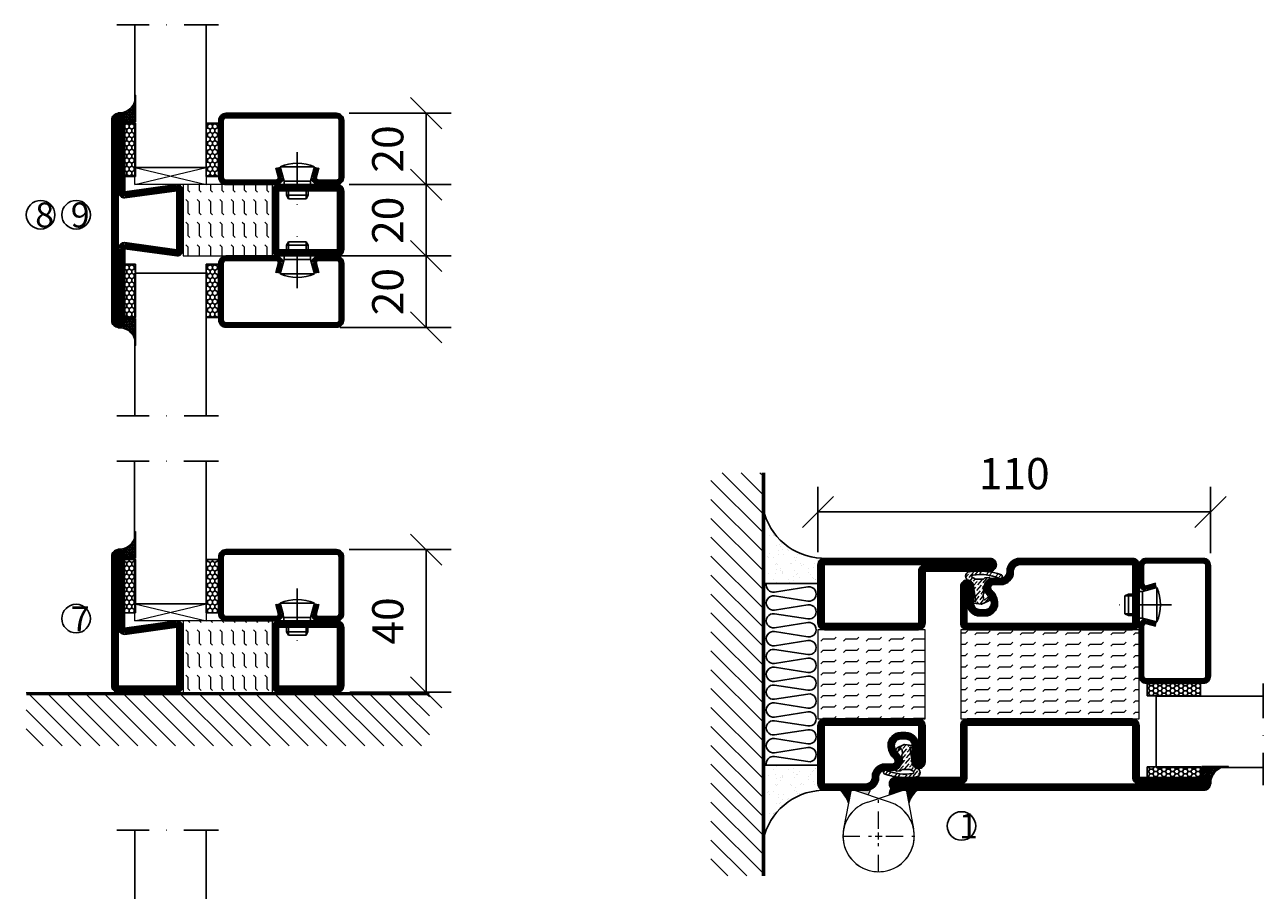
# Model space of a CAD drawing. Units: millimetres. Extents: x 2537 to 3874, y 1446 to 2776.
# Drawn here: x 3151 to 3498, y 1927 to 2170 of the extents above; entities that cross this region are included whole.
import ezdxf

# ---------------------------------------------------------------- set-up
doc = ezdxf.new("R2010")
doc.units = ezdxf.units.MM
doc.header["$LTSCALE"] = 19.36
doc.header["$PDMODE"] = 3
doc.header["$PDSIZE"] = 0.3125
doc.linetypes.add('DASHDOT', pattern=[1, 0.5, -0.25, 0, -0.25])
doc.linetypes.add('HIDDEN', pattern=[0.375, 0.25, -0.125])
doc.layers.get('0').update_dxf_attribs({"linetype": 'CONTINUOUS'})
doc.layers.get('Defpoints').update_dxf_attribs({"linetype": 'CONTINUOUS'})
for name, color, linetype in [('CENTRUM', 3, 'DASHDOT'), ('DIMENSION', 2, 'CONTINUOUS'), ('FOGNINGB', 5, 'CONTINUOUS'), ('GLAS_MED_FOGNING', 2, 'CONTINUOUS'), ('Gångjärn', 61, 'CONTINUOUS'), ('ISOLATION', 2, 'CONTINUOUS'), ('ISOLATOR', 2, 'CONTINUOUS'), ('ISOLERING', 3, 'CONTINUOUS'), ('KON', 8, 'CONTINUOUS'), ('SPKONTUR', 7, 'CONTINUOUS'), ('STALPROFIL', 1, 'CONTINUOUS')]:
    doc.layers.add(name, color=color, linetype=linetype)
doc.styles.get("Standard").update_dxf_attribs({"font": 'geniso.shx', "width": 0.7, "oblique": 15, "height": 2.5})
doc.dimstyles.new('Gen-Iso', dxfattribs={"dimtxt": 2.5, "dimasz": 2.5, "dimexe": 2, "dimexo": 1, "dimgap": 1.5, "dimtad": 1, "dimtxsty": 'Standard', "dimblk": 'OBLIQUE', "dimcen": 2.5, "dimclrd": 2, "dimclre": 2, "dimclrt": 6, "dimadec": 0, "dimazin": 0, "dimtfac": 1, "dimtmove": 0, "dimatfit": 3, "dimfxl": 1, "dimlwd": -1, "dimlwe": -1, "dimarcsym": 0})
pattern_1 = [(270, (-33.5392, 104.69716), (0.6874077, -1.190625), [0.79375, -1.5875]), (30, (-33.5392, 104.69716), (0.6874077, 1.190625), [0.79375, -1.5875]), (330, (-33.5392, 104.69716), (1.3748153, -3e-09), [-1.5875, 0.79375])]
pattern_2 = [(270, (-16.9941, 104.69716), (0.6874077, -1.190625), [0.79375, -1.5875]), (30, (-16.9941, 104.69716), (0.6874077, 1.190625), [0.79375, -1.5875]), (330, (-16.9941, 104.69716), (1.3748153, -3e-09), [-1.5875, 0.79375])]
pattern_3 = [(270, (-16.9549, 104.3988), (0.79375, -2e-15), []), (330, (-16.9549, 104.3988), (0.396875, 0.6874077), []), (30, (-16.9549, 104.3988), (-0.396875, 0.6874077), [])]
pattern_4 = [(0, (210, -950.0312), (0, 3.175), [3.175, -3.175]), (45, (213.175, -950.0312), (2e-16, 3.175), [0.79375, -2.902628, 0.79375, -4.490128])]

# ---------------------------------------------------------------- blocks, each defined once
blk = doc.blocks.new('*X12')
at = {"color": 0}
for p, q in [((-89, -51.88), (-77.52, -40.4)), ((-89, -46.57), (-82.83, -40.4)), ((-89, -41.27), (-88.13, -40.4)), ((-86.82, -55), (-72.22, -40.4)), ((-81.52, -55), (-66.92, -40.4)), ((-76.21, -55), (-61.61, -40.4)), ((-70.91, -55), (-56.31, -40.4)), ((-65.61, -55), (-51.01, -40.4)), ((-60.3, -55), (-45.7, -40.4)), ((-55, -55), (-40.4, -40.4)), ((-49.7, -55), (-35.1, -40.4)), ((-44.39, -55), (-29.79, -40.4)), ((-39.09, -55), (-24.49, -40.4)), ((-33.79, -55), (-19.19, -40.4)), ((-28.48, -55), (-13.88, -40.4)), ((-23.18, -55), (-8.58, -40.4)), ((-17.88, -55), (-3.28, -40.4)), ((-12.57, -55), (2.03, -40.4)), ((-7.27, -55), (7.33, -40.4)), ((-1.97, -55), (12.63, -40.4)), ((3.34, -55), (17.94, -40.4)), ((8.64, -55), (23.24, -40.4)), ((13.94, -55), (24, -44.94)), ((19.25, -55), (24, -50.25))]:
    blk.add_line(p, q, dxfattribs=at)
blk = doc.blocks.new('*X11')
at = {"color": 0}
for p, q in [((0, -24.05), (0, -24.05)), ((-6.93, -26.8), (-6.93, -26.8)), ((-6.84, -25.06), (-6.84, -25.06)), ((-6.01, -25.8), (-6.01, -25.8)), ((-6, -25.6), (-6, -25.6)), ((-5.64, -26.14), (-5.64, -26.14)), ((-5.3, -26.59), (-5.3, -26.59)), ((-4.52, -27.17), (-4.52, -27.17)), ((-3.9, -27.74), (-3.9, -27.74)), ((-2.96, -27.54), (-2.96, -27.54)), ((-2.59, -26.23), (-2.59, -26.23)), ((-1.82, -25.1), (-1.82, -25.1)), ((-1.55, -26.1), (-1.55, -26.1)), ((-0.61, -25.05), (-0.61, -25.05)), ((0.08, -25.88), (0.08, -25.88)), ((-6.93, -29.02), (-6.93, -29.02)), ((-5.23, -30.07), (-5.23, -30.07)), ((-4.39, -31.02), (-4.39, -31.02)), ((-4.38, -30.61), (-4.38, -30.61)), ((-1.91, -29.56), (-1.91, -29.56)), ((-1.7, -28.95), (-1.7, -28.95)), ((-1.54, -29.9), (-1.54, -29.9)), ((-0.74, -31.17), (-0.74, -31.17)), ((0.3, -31.03), (0.3, -31.03)), ((1, -30.06), (1, -30.06)), ((1.01, -30.83), (1.01, -30.83)), ((-6.81, -32.87), (-6.81, -32.87)), ((-6.13, -31.88), (-6.13, -31.88)), ((-5.82, -33.25), (-5.82, -33.25)), ((-5.09, -31.74), (-5.09, -31.74)), ((-3.46, -31.53), (-3.46, -31.53)), ((-1.57, -32.81), (-1.57, -32.81)), ((-1.35, -32.54), (-1.35, -32.54)), ((0.2, -31.49), (0.2, -31.49)), ((1.13, -34.68), (1.13, -34.68)), ((2.19, -33.32), (2.19, -33.32)), ((2.55, -33.65), (2.55, -33.65)), ((-6.68, -36.73), (-6.68, -36.73)), ((-5.96, -37.56), (-5.96, -37.56)), ((-4.28, -36.81), (-4.28, -36.81)), ((-4.27, -34.88), (-4.27, -34.88)), ((-3.83, -35.07), (-3.83, -35.07)), ((-3.61, -35.08), (-3.61, -35.08)), ((-3.46, -35.41), (-3.46, -35.41)), ((-3.24, -36.68), (-3.24, -36.68)), ((-2.77, -35.62), (-2.77, -35.62)), ((-1.72, -37), (-1.72, -37)), ((-1.62, -36.46), (-1.62, -36.46)), ((-1.44, -36.66), (-1.44, -36.66)), ((0.27, -37.55), (0.27, -37.55)), ((1.1, -36.1), (1.1, -36.1)), ((2.14, -35.97), (2.14, -35.97)), ((2.62, -35.07), (2.62, -35.07)), ((3.46, -35.61), (3.46, -35.61)), ((3.67, -36.69), (3.67, -36.69)), ((3.77, -35.75), (3.77, -35.75)), ((4.29, -35.25), (4.29, -35.25)), ((6.29, -37.07), (6.29, -37.07)), ((6.5, -37.54), (6.5, -37.54)), ((6.65, -37.41), (6.65, -37.41)), ((-4.14, -38.73), (-4.14, -38.73)), ((0.27, -38.83), (0.27, -38.83)), ((0.64, -39.16), (0.64, -39.16)), ((1.26, -38.54), (1.26, -38.54)), ((6.5, -38.47), (6.5, -38.47)), ((8.39, -39), (8.39, -39)), ((10.99, -39.98), (10.99, -39.98))]:
    blk.add_line(p, q, dxfattribs=at)
blk = doc.blocks.new('65_INF-B10')
at = {"layer": 'FOGNINGB', "const_width": 0.8}
blk.add_lwpolyline([(24, -40.4), (-89, -40.4)], dxfattribs=at)
at = {"layer": 'GLAS_MED_FOGNING'}
for p, q in [((-58, -25), (-58, -40)), ((-7, -25), (-7, -40))]:
    blk.add_line(p, q, dxfattribs=at)
for centre, start, end in [((-82.61, -23.14), 286.8568, 2.0678), ((17.61, -23.14), 177.9322, 253.1432)]:
    blk.add_arc(centre, 17.62, start, end, dxfattribs=at)
at = {"layer": 'ISOLERING'}
blk.add_lwpolyline([(-58, -39.44, 0.538866), (-55.52, -37.19), (-56.98, -27.81, -1.166667), (-53.02, -27.81), (-54.48, -37.19, 1.166667), (-50.52, -37.19), (-51.98, -27.81, -1.166667), (-48.02, -27.81), (-49.48, -37.19, 1.166667), (-45.52, -37.19), (-46.98, -27.81, -1.166667), (-43.02, -27.81), (-44.48, -37.19, 1.166667), (-40.52, -37.19), (-41.98, -27.81, -1.166667), (-38.02, -27.81), (-39.48, -37.19, 1.166667), (-35.52, -37.19), (-36.98, -27.81, -1.166667), (-33.02, -27.81), (-34.48, -37.19, 1.166667), (-30.52, -37.19), (-31.98, -27.81, -1.166667), (-28.02, -27.81), (-29.48, -37.19, 1.166667), (-25.52, -37.19), (-26.98, -27.81, -1.166667), (-23.02, -27.81), (-24.48, -37.19, 1.166667), (-20.52, -37.19), (-21.98, -27.81, -1.166667), (-18.02, -27.81), (-19.48, -37.19, 1.166667), (-15.52, -37.19), (-16.98, -27.81, -1.166667), (-13.02, -27.81), (-14.48, -37.19, 1.166667), (-10.52, -37.19), (-11.98, -27.81, -1.166667), (-8.02, -27.81), (-9.48, -37.19, 0.538866), (-7, -39.44, 0.538866)], format="xyb", dxfattribs=at)
at = {"layer": 'SPKONTUR'}
blk.add_line((24, -40), (-89, -40), dxfattribs=at)
at = {"layer": 'FOGNINGB'}
blk.add_blockref('*X12', (0, 0), dxfattribs=at)
at = {"layer": 'GLAS_MED_FOGNING', "xscale": -1}
blk.add_blockref('*X11', (-65, 0), dxfattribs=at)
at = {"layer": 'GLAS_MED_FOGNING'}
blk.add_blockref('*X11', (0, 0), dxfattribs=at)
blk = doc.blocks.new('SP40020')
at = {"layer": 'CENTRUM'}
blk.add_line((-13, 34.07), (-13, 18), dxfattribs=at)
at = {"layer": 'GLAS_MED_FOGNING'}
for p, q in [((-8.2, 30), (-17.8, 30)), ((-17.8, 30), (-16.73, 26)), ((-8.2, 30), (-9.27, 26)), ((-9.27, 26), (-16.73, 26)), ((-16.73, 26), (-16.73, 25)), ((-9.27, 26), (-9.27, 25)), ((-16, 23.5), (-16, 22)), ((-10, 22), (-16, 22)), ((-16, 22), (-15.5, 21)), ((-15.5, 23.5), (-15.5, 21)), ((-10.5, 21), (-15.5, 21)), ((-10.5, 23.5), (-10.5, 21)), ((-10, 22), (-10.5, 21)), ((-10, 23.5), (-10, 22))]:
    blk.add_line(p, q, dxfattribs=at)
blk.add_arc((-13, 18.93), 12.07, 66.5445, 113.4555, dxfattribs=at)
blk = doc.blocks.new('*U113')
at = {"layer": 'STALPROFIL'}
h = blk.add_hatch(dxfattribs=at)
h.set_pattern_fill('NET3', color=252, scale=0.25, angle=-90)
h.set_pattern_definition(pattern_3)
h.paths.add_polyline_path([(-58.33, 25, -0.455957), (-63.24, 20.05, -0.383307), (-61.33, 17.5), (-58.33, 17.5)])
h = blk.add_hatch(dxfattribs=at)
h.set_pattern_fill('HONEY', color=252, scale=0.25, angle=-90)
h.set_pattern_definition(pattern_2)
h.paths.add_polyline_path([(-58.37, 17.2), (-61.37, 17.2), (-61.37, 2.2), (-58.37, 2.2)])
h = blk.add_hatch(dxfattribs=at)
h.set_pattern_fill('HONEY', color=252, scale=0.25, angle=-90)
h.set_pattern_definition(pattern_1)
h.paths.add_polyline_path([(-35.04, 17.2), (-38.54, 17.2), (-38.54, 2.2), (-35.04, 2.2)])
for p, q in [((-38.56, 4.74), (-38.56, 19.74)), ((-58.56, 4.74), (-38.15, 4.74)), ((-58.15, 4.74), (-38.38, 4.74))]:
    blk.add_line(p, q)
blk.add_lwpolyline([(-58.33, 17.5), (-58.33, 25, -0.455957), (-63.24, 20.05, -0.383307), (-61.33, 17.5)], format="xyb", close=True)
for points in [[(-58.37, 2.2), (-58.37, 17.2), (-61.37, 17.2), (-61.37, 2.2)], [(-38.54, 2.2), (-38.54, 17.2), (-35.04, 17.2), (-35.04, 2.2)]]:
    blk.add_lwpolyline(points, close=True)
at = {"layer": 'CENTRUM'}
blk.add_line((-35.06, 34.74), (-63.56, 34.74), dxfattribs=at)
at = {"layer": 'FOGNINGB'}
for p, q in [((-58.56, 4.74), (-58.56, 34.74)), ((-38.56, 4.74), (-38.56, 34.74)), ((-38.56, 4.74), (-58.15, 4.74))]:
    blk.add_line(p, q, dxfattribs=at)
at = {"layer": 'GLAS_MED_FOGNING'}
blk.add_line((-58.39, 2.51), (-58.39, 4.49), dxfattribs=at)
at = {"layer": 'KON'}
for p, q in [((-58.38, 4.74), (-58.39, 4.74)), ((-58.39, 4.74), (-38.56, 4.74)), ((-58.39, 4.74), (-38.56, 4.74)), ((-38.56, 4.74), (-58.38, 4.74)), ((-38.56, 4.74), (-58.38, 4.74)), ((-38.56, 4.74), (-38.56, 4.74))]:
    blk.add_line(p, q, dxfattribs=at)
at = {"layer": 'SPKONTUR'}
for points in [[(-8.17, 4.94), (-8.98, 1.94, 0.414214), (-6.98, -0.06), (-1.98, -0.06, 0.414214), (0.02, 1.94), (0.02, 17.94, 0.414214), (-1.98, 19.94), (-32.98, 19.94, 0.414214), (-34.98, 17.94), (-34.98, 1.94, 0.414214), (-32.98, -0.06), (-18.98, -0.06, 0.414214), (-16.98, 1.94), (-17.78, 4.94)], [(-6.97, 4.62), (-7.72, 1.82, 0.36588), (-6.98, 1.19), (-1.98, 1.19, 0.414214), (-1.23, 1.94), (-1.23, 17.94, 0.414214), (-1.98, 18.69), (-32.98, 18.69, 0.414214), (-33.73, 17.94), (-33.73, 1.94, 0.414214), (-32.98, 1.19), (-18.98, 1.19, 0.36588), (-18.24, 1.82), (-18.99, 4.62)]]:
    blk.add_lwpolyline(points, format="xyb", dxfattribs=at)
at = {"layer": 'STALPROFIL', "const_width": 1.25}
blk.add_lwpolyline([(-7.57, 4.78), (-8.35, 1.87, 0.398381), (-6.98, 0.57), (-1.98, 0.57, 0.414214), (-0.6, 1.94), (-0.6, 17.94, 0.414214), (-1.98, 19.32), (-32.98, 19.32, 0.414214), (-34.35, 17.94), (-34.35, 1.94, 0.414214), (-32.98, 0.57), (-18.98, 0.57, 0.398381), (-17.6, 1.87), (-18.39, 4.78)], format="xyb", dxfattribs=at)
at = {"layer": 'GLAS_MED_FOGNING', "extrusion": (0, 0, -1), "xscale": -1, "zscale": -1}
blk.add_blockref('SP40020', (-0.02, -25.06), dxfattribs=at)
blk = doc.blocks.new('_Oblique')
at = {"color": 0, "linetype": 'ByBlock', "lineweight": -2}
blk.add_line((-0.5, -0.5), (0.5, 0.5), dxfattribs=at)
blk = doc.blocks.new('*D115')
at = {"layer": 'Defpoints', "color": 0, "lineweight": 0, "transparency": 16777216}
for p in [(3483.19, 2033.42), (3373.19, 2018.61), (3483.19, 2018.41)]:
    blk.add_point(p, dxfattribs=at)
at = {"layer": 'DIMENSION', "color": 2, "transparency": 16777216}
for p, q in [((3373.19, 2022.11), (3373.19, 2040.42)), ((3483.19, 2021.91), (3483.19, 2040.42)), ((3373.19, 2033.42), (3483.19, 2033.42))]:
    blk.add_line(p, q, dxfattribs=at)
at = {"layer": 'DIMENSION', "color": 2, "transparency": 16777216, "xscale": 8.75, "yscale": 8.75, "zscale": 8.75, "rotation": 180}
blk.add_blockref('_Oblique', (3373.19, 2033.42), dxfattribs=at)
at = {"layer": 'DIMENSION', "color": 2, "transparency": 16777216, "xscale": 8.75, "yscale": 8.75, "zscale": 8.75}
blk.add_blockref('_Oblique', (3483.19, 2033.42), dxfattribs=at)
at = {"layer": 'DIMENSION', "color": 6, "lineweight": 0, "transparency": 16777216, "insert": (3428.19, 2043.04), "char_height": 8.75, "attachment_point": 5}
blk.add_mtext('110', dxfattribs=at)
blk = doc.blocks.new('*U114')
at = {"layer": 'CENTRUM', "color": 0, "linetype": 'HIDDEN', "lineweight": 0, "transparency": 16777216}
for p, q in [((0, 2), (0, 10.12)), ((-10.12, 0), (-2, 0)), ((2, 0), (10.12, 0)), ((0, -10.12), (0, -2))]:
    blk.add_line(p, q, dxfattribs=at)
at = {"layer": 'CENTRUM', "color": 0, "linetype": 'Continuous', "lineweight": 0, "transparency": 16777216}
for p, q in [((-1, 0), (1, 0)), ((0, -1), (0, 1))]:
    blk.add_line(p, q, dxfattribs=at)
blk = doc.blocks.new('3010')
at = {"layer": 'SPKONTUR'}
blk.add_lwpolyline([(-8.4, 11.9), (-8.4, 11.89), (-8.4, 11.9, -0.414214), (-5.9, 14.4), (-3.8, 14.4, 0.414214), (-2, 16.2), (-2, 16.4, -0.414214), (1.6, 20), (13.2, 20, -0.414214), (15, 18.2), (15, 1.8, -0.414214), (13.2, 0), (-13.2, 0, -0.414214), (-15, 1.8), (-15, 12.1, -0.414214), (-13.2, 13.9), (-13.2, 13.9, -0.414214), (-11.4, 12.1), (-11.4, 7.4, 0.414214), (-9.6, 5.6), (-8.2, 5.6, 0.414214), (-6.4, 7.4, 0.198912), (-7.28, 9.52), (-7.52, 9.76, -0.198912), (-8.4, 11.89)], format="xyb", dxfattribs=at)
blk.add_lwpolyline([(-6.65, 11.89), (-6.65, 11.9, -0.414214), (-5.9, 12.65), (-3.8, 12.65, 0.414214), (-0.25, 16.2), (-0.25, 16.4, -0.414214), (1.6, 18.25), (13.2, 18.25, -0.414214), (13.25, 18.2), (13.25, 1.8, -0.414214), (13.2, 1.75), (-13.2, 1.75, -0.414214), (-13.25, 1.8), (-13.25, 12.1, -0.413618), (-13.2, 12.15, -0.41358), (-13.15, 12.1), (-13.15, 7.4, 0.414214), (-9.6, 3.85), (-8.2, 3.85, 0.414214), (-4.65, 7.4, 0.198912), (-6.04, 10.76), (-6.28, 11, -0.198912)], format="xyb", close=True, dxfattribs=at)
at = {"layer": 'STALPROFIL', "const_width": 1.75}
blk.add_lwpolyline([(-7.52, 11.89), (-7.52, 11.9, -0.414214), (-5.9, 13.53), (-3.8, 13.53, 0.414214), (-1.13, 16.2), (-1.13, 16.4, -0.414214), (1.6, 19.12), (13.2, 19.12, -0.414214), (14.12, 18.2), (14.12, 1.8, -0.414214), (13.2, 0.88), (-13.2, 0.88, -0.414214), (-14.12, 1.8), (-14.12, 12.1, -0.414214), (-13.2, 13.02, -0.414214), (-12.28, 12.1), (-12.28, 7.4, 0.414214), (-9.6, 4.73), (-8.2, 4.73, 0.414214), (-5.52, 7.4, 0.198912), (-6.66, 10.14), (-6.9, 10.38, -0.198912)], format="xyb", close=True, dxfattribs=at)
blk = doc.blocks.new('SP40035')
at = {"layer": 'GLAS_MED_FOGNING', "lineweight": 0}
h = blk.add_hatch(dxfattribs=at)
h.set_pattern_fill('ANSI36', color=256, scale=0.25, angle=5, style=0)
h.set_pattern_definition([(50, (1250, -935), (0.2848244, 1.57429627), [1.984375, -0.396875, 0, -0.396875])])
h.paths.add_polyline_path([(6.28, 11.93, -0.354119), (6.48, 12.26), (6.63, 12.32, -0.206482), (7.71, 13.98, -0.042559), (8.12, 14.28, 0.7927), (8, 14.65), (6.9, 14.56, 0.177741), (6.78, 14.5), (6.71, 14.43, -0.198912), (6, 14.14), (4.43, 14.14, -0.155409), (3.85, 14.32, 0.0327), (3.54, 14.52, -0.977099), (3.45, 15.32, -0.132977), (10.82, 14.45, 0.048391), (10.91, 14.4), (11.2, 14.4, 0.020293), (11.35, 14.41, 0.593297), (11.43, 15.37, 0.066094), (6.59, 16.4), (3.67, 16.4, 0.01672), (2.43, 16.26, 0.695311), (1.97, 13.89, -0.169939), (3.05, 13.4, -0.085808), (3.42, 12.96), (3.44, 12.83, -0.105307), (3.6, 12.1), (3.6, 11.85), (4.21, 8.01, -0.463822), (4.11, 7.89), (3.86, 8.02, 0.250947), (3.6, 7.77), (3.6, 7.54, 0.062275), (3.64, 7.45), (5.74, 7.16, 0.129372), (5.89, 7.19), (7.85, 8.08, 0.605976), (7.76, 9.28), (6.8, 8.41, -0.440011), (6.44, 8.66), (6.29, 9.75, -0.305731), (6.38, 9.95), (6.43, 9.98, 0.305731), (6.53, 10.18)])
at = {"layer": 'ISOLATION', "flags": 128}
blk.add_lwpolyline([(2.43, 16.26, -0.122178), (11.43, 15.37, -1), (10.82, 14.45, 0.13322), (3.44, 15.32, 0.960853), (3.54, 14.52, -0.0327), (3.85, 14.32, 0.155409), (4.43, 14.14), (6, 14.14, 0.198912), (6.71, 14.43), (6.78, 14.5, -0.177741), (6.9, 14.56), (8, 14.65, -0.7927), (8.12, 14.28, 0.196607), (6.77, 12.46, -0.247298), (6.64, 12.32), (6.48, 12.26, 0.354119), (6.28, 11.93), (6.53, 10.18, -0.305731), (6.43, 9.98), (6.38, 9.95, 0.305731), (6.29, 9.75), (6.44, 8.66, 0.440011), (6.8, 8.41), (7.76, 9.28, -0.605976), (7.85, 8.08), (5.85, 7.18, -0.094896), (5.74, 7.16), (3.64, 7.45, -0.501378), (3.86, 8.02), (4.11, 7.89, 0.453318), (4.21, 8.01), (3.42, 12.96, 0.212342), (2.3, 13.75, -0.806331)], format="xyb", close=True, dxfattribs=at)
blk = doc.blocks.new('3021')
at = {"layer": 'SPKONTUR'}
for points in [[(-15, -16.4), (-15, -1.8, -0.414214), (-13.2, 0), (13.2, 0, -0.414214), (15, -1.8), (15, -18.2, -0.414214), (13.2, -20), (-33.2, -20, -0.414214), (-35, -18.2), (-35, -18.2, -0.414214), (-33.2, -16.4)], [(-13.25, -16.4), (-13.25, -1.8, -0.414214), (-13.2, -1.75), (13.2, -1.75, -0.414214), (13.25, -1.8), (13.25, -18.2, -0.414214), (13.2, -18.25), (-33.2, -18.25, -0.413618), (-33.25, -18.2, -0.413579), (-33.2, -18.15), (-15, -18.15, 0.414214)]]:
    blk.add_lwpolyline(points, format="xyb", close=True, dxfattribs=at)
at = {"layer": 'STALPROFIL', "const_width": 1.75}
blk.add_lwpolyline([(-14.13, -16.4), (-14.13, -1.8, -0.414214), (-13.2, -0.87), (13.2, -0.87, -0.414214), (14.12, -1.8), (14.12, -18.2, -0.414214), (13.2, -19.12), (-33.2, -19.12, -0.414214), (-34.13, -18.2, -0.414214), (-33.2, -17.27), (-15, -17.27, 0.414214)], format="xyb", close=True, dxfattribs=at)
blk = doc.blocks.new('53025')
at = {"layer": 'ISOLATOR', "lineweight": 0}
h = blk.add_hatch(dxfattribs=at)
h.set_pattern_fill('FLEX', color=256, scale=0.5, style=0)
h.set_pattern_definition(pattern_4)
h.paths.add_polyline_path([(-15, 0), (15, 0), (15, 25), (-15, 25)])
blk.add_lwpolyline([(-15, 0), (15, 0), (15, 25), (-15, 25)], close=True, dxfattribs=at)
blk = doc.blocks.new('*U146')
at = {"lineweight": 0, "rotation": 180}
for name, p in [('3021', (10, 45)), ('53025', (10, 45)), ('3010', (10, 20)), ('SP40035', (25, 20))]:
    blk.add_blockref(name, p, dxfattribs=at)
blk = doc.blocks.new('5010')
at = {"layer": 'SPKONTUR'}
blk.add_lwpolyline([(-8.4, 11.9), (-8.4, 11.89), (-8.4, 11.9, -0.414214), (-5.9, 14.4), (-3.8, 14.4, 0.414214), (-2, 16.2), (-2, 16.4, -0.414214), (1.6, 20), (33.2, 20, -0.414214), (35, 18.2), (35, 1.8, -0.414214), (33.2, 0), (-13.2, 0, -0.414214), (-15, 1.8), (-15, 12.1, -0.414214), (-13.2, 13.9), (-13.2, 13.9, -0.414214), (-11.4, 12.1), (-11.4, 7.4, 0.414214), (-9.6, 5.6), (-8.2, 5.6, 0.414214), (-6.4, 7.4, 0.198912), (-7.28, 9.52), (-7.52, 9.76, -0.198912), (-8.4, 11.89)], format="xyb", dxfattribs=at)
blk.add_lwpolyline([(-6.65, 11.89), (-6.65, 11.9, -0.414214), (-5.9, 12.65), (-3.8, 12.65, 0.414214), (-0.25, 16.2), (-0.25, 16.4, -0.414214), (1.6, 18.25), (33.2, 18.25, -0.414214), (33.25, 18.2), (33.25, 1.8, -0.414214), (33.2, 1.75), (-13.2, 1.75, -0.414214), (-13.25, 1.8), (-13.25, 12.1, -0.413618), (-13.2, 12.15, -0.41358), (-13.15, 12.1), (-13.15, 7.4, 0.414214), (-9.6, 3.85), (-8.2, 3.85, 0.414214), (-4.65, 7.4, 0.198912), (-6.04, 10.76), (-6.28, 11, -0.198912)], format="xyb", close=True, dxfattribs=at)
at = {"layer": 'STALPROFIL', "const_width": 1.75}
blk.add_lwpolyline([(-7.52, 11.89), (-7.52, 11.9, -0.414214), (-5.9, 13.53), (-3.8, 13.53, 0.414214), (-1.13, 16.2), (-1.13, 16.4, -0.414214), (1.6, 19.12), (33.2, 19.12, -0.414214), (34.12, 18.2), (34.12, 1.8, -0.414214), (33.2, 0.88), (-13.2, 0.88, -0.414214), (-14.12, 1.8), (-14.12, 12.1, -0.414214), (-13.2, 13.02, -0.414214), (-12.28, 12.1), (-12.28, 7.4, 0.414214), (-9.6, 4.73), (-8.2, 4.73, 0.414214), (-5.52, 7.4, 0.198912), (-6.66, 10.14), (-6.9, 10.38, -0.198912)], format="xyb", close=True, dxfattribs=at)
blk = doc.blocks.new('55025')
at = {"layer": 'ISOLATOR', "lineweight": 0}
h = blk.add_hatch(dxfattribs=at)
h.set_pattern_fill('FLEX', color=256, scale=0.5, style=0)
h.set_pattern_definition([(0, (230, -950.0312), (0, 3.175), [3.175, -3.175]), (45, (233.175, -950.0312), (2e-16, 3.175), [0.79375, -2.902628, 0.79375, -4.490128])])
h.paths.add_polyline_path([(35, 0), (35, 25), (-15, 25), (-15, 0)])
blk.add_lwpolyline([(-15, 0), (35, 0), (35, 25), (-15, 25)], close=True, dxfattribs=at)
blk = doc.blocks.new('5022')
at = {"layer": 'SPKONTUR', "flags": 128}
blk.add_lwpolyline([(-15, -1.8), (-15, -16.4), (-33.2, -16.4, 0.414214), (-35, -18.2), (-35, -18.2, 0.414214), (-33.2, -20), (53.2, -20, 0.414214), (55, -18.2), (55, -18.2, 0.414214), (53.2, -16.4), (35, -16.4), (35, -1.8, 0.414214), (33.2, 0), (-13.2, 0, 0.414214)], format="xyb", close=True, dxfattribs=at)
at = {"layer": 'SPKONTUR'}
for points in [[(10, -18.25), (53.2, -18.25, 0.413617), (53.25, -18.2, 0.413581), (53.2, -18.15), (35, -18.15, -0.414214), (33.25, -16.4), (33.25, -1.8, 0.414214), (33.2, -1.75), (10, -1.75), (-13.2, -1.75, 0.414214), (-13.25, -1.8), (-13.25, -16.4, -0.414214), (-15, -18.15), (-33.2, -18.15, 0.413629), (-33.25, -18.2, 0.413569), (-33.2, -18.25)], [(53.2, -18.25), (53.2, -18.25, 0.413617), (53.25, -18.2, 0.413581), (53.2, -18.15), (35, -18.15, -0.414214), (33.25, -16.4), (33.25, -1.8, 0.414214), (33.2, -1.75), (33.2, -1.75), (-13.2, -1.75, 0.414214), (-13.25, -1.8), (-13.25, -16.4, -0.414214), (-15, -18.15), (-33.2, -18.15, 0.413629), (-33.25, -18.2, 0.413569), (-33.2, -18.25)]]:
    blk.add_lwpolyline(points, format="xyb", close=True, dxfattribs=at)
at = {"layer": 'STALPROFIL', "const_width": 1.75, "flags": 128}
blk.add_lwpolyline([(53.2, -17.28), (35, -17.28, -0.414214), (34.12, -16.4), (34.12, -1.8, 0.414214), (33.2, -0.88), (33.2, -0.88), (-13.2, -0.88, 0.414214), (-14.12, -1.8), (-14.12, -16.4, -0.414214), (-15, -17.28), (-33.2, -17.28, 0.414214), (-34.12, -18.2, 0.414214), (-33.2, -19.12), (53.2, -19.12, 0.414214), (54.12, -18.2, 0.414214)], format="xyb", close=True, dxfattribs=at)
blk.add_lwpolyline([(53.2, -19.12), (53.2, -19.12)], dxfattribs=at)
blk = doc.blocks.new('*U151')
at = {"lineweight": 0}
for name, p in [('5010', (-10, -20)), ('SP40035', (-25, -20)), ('55025', (-10, -45)), ('5022', (-10, -45))]:
    blk.add_blockref(name, p, dxfattribs=at)
blk = doc.blocks.new('*U112')
at = {"layer": 'STALPROFIL'}
h = blk.add_hatch(dxfattribs=at)
h.set_pattern_fill('NET3', color=252, scale=0.25, angle=-90)
h.set_pattern_definition(pattern_3)
h.paths.add_polyline_path([(-58.33, 25, -0.455957), (-63.24, 20.05, -0.383307), (-61.33, 17.5), (-58.33, 17.5)])
h = blk.add_hatch(dxfattribs=at)
h.set_pattern_fill('HONEY', color=252, scale=0.25, angle=-90)
h.set_pattern_definition(pattern_2)
h.paths.add_polyline_path([(-58.37, 17.2), (-61.37, 17.2), (-61.37, 2.2), (-58.37, 2.2)])
h = blk.add_hatch(dxfattribs=at)
h.set_pattern_fill('HONEY', color=252, scale=0.25, angle=-90)
h.set_pattern_definition(pattern_1)
h.paths.add_polyline_path([(-35.04, 17.2), (-38.54, 17.2), (-38.54, 2.2), (-35.04, 2.2)])
for p, q in [((-38.56, 4.74), (-38.56, 19.74)), ((-58.56, 4.74), (-38.15, 4.74)), ((-58.15, 4.74), (-38.38, 4.74))]:
    blk.add_line(p, q)
blk.add_lwpolyline([(-58.33, 17.5), (-58.33, 25, -0.455957), (-63.24, 20.05, -0.383307), (-61.33, 17.5)], format="xyb", close=True)
for points in [[(-58.37, 2.2), (-58.37, 17.2), (-61.37, 17.2), (-61.37, 2.2)], [(-38.54, 2.2), (-38.54, 17.2), (-35.04, 17.2), (-35.04, 2.2)]]:
    blk.add_lwpolyline(points, close=True)
at = {"layer": 'CENTRUM'}
blk.add_line((-35.06, 44.74), (-63.56, 44.74), dxfattribs=at)
at = {"layer": 'FOGNINGB'}
for p, q in [((-58.56, 4.74), (-58.56, 44.74)), ((-38.56, 4.74), (-38.56, 44.74)), ((-38.56, 4.74), (-58.15, 4.74))]:
    blk.add_line(p, q, dxfattribs=at)
at = {"layer": 'GLAS_MED_FOGNING'}
blk.add_line((-58.39, 2.51), (-58.39, 4.49), dxfattribs=at)
at = {"layer": 'KON'}
for p, q in [((-58.38, 4.74), (-58.39, 4.74)), ((-58.39, 4.74), (-38.56, 4.74)), ((-58.39, 4.74), (-38.56, 4.74)), ((-38.56, 4.74), (-58.38, 4.74)), ((-38.56, 4.74), (-58.38, 4.74)), ((-38.56, 4.74), (-38.56, 4.74))]:
    blk.add_line(p, q, dxfattribs=at)
at = {"layer": 'SPKONTUR'}
for points in [[(-8.17, 4.94), (-8.98, 1.94, 0.414214), (-6.98, -0.06), (-1.98, -0.06, 0.414214), (0.02, 1.94), (0.02, 17.94, 0.414214), (-1.98, 19.94), (-32.98, 19.94, 0.414214), (-34.98, 17.94), (-34.98, 1.94, 0.414214), (-32.98, -0.06), (-18.98, -0.06, 0.414214), (-16.98, 1.94), (-17.78, 4.94)], [(-6.97, 4.62), (-7.72, 1.82, 0.36588), (-6.98, 1.19), (-1.98, 1.19, 0.414214), (-1.23, 1.94), (-1.23, 17.94, 0.414214), (-1.98, 18.69), (-32.98, 18.69, 0.414214), (-33.73, 17.94), (-33.73, 1.94, 0.414214), (-32.98, 1.19), (-18.98, 1.19, 0.36588), (-18.24, 1.82), (-18.99, 4.62)]]:
    blk.add_lwpolyline(points, format="xyb", dxfattribs=at)
at = {"layer": 'STALPROFIL', "const_width": 1.25}
blk.add_lwpolyline([(-7.57, 4.78), (-8.35, 1.87, 0.398381), (-6.98, 0.57), (-1.98, 0.57, 0.414214), (-0.6, 1.94), (-0.6, 17.94, 0.414214), (-1.98, 19.32), (-32.98, 19.32, 0.414214), (-34.35, 17.94), (-34.35, 1.94, 0.414214), (-32.98, 0.57), (-18.98, 0.57, 0.398381), (-17.6, 1.87), (-18.39, 4.78)], format="xyb", dxfattribs=at)
at = {"layer": 'GLAS_MED_FOGNING', "extrusion": (0, 0, -1), "xscale": -1, "zscale": -1}
blk.add_blockref('SP40020', (-0.02, -25.06), dxfattribs=at)
blk = doc.blocks.new('*D235')
at = {"layer": 'Defpoints', "color": 0, "lineweight": 0, "transparency": 16777216}
for p in [(3238.25, 2145.17), (3238.25, 2125.17), (3263.36, 2125.17)]:
    blk.add_point(p, dxfattribs=at)
at = {"layer": 'DIMENSION', "color": 2, "transparency": 16777216}
for p, q in [((3241.75, 2145.17), (3270.36, 2145.17)), ((3263.36, 2145.17), (3263.36, 2125.17)), ((3241.75, 2125.17), (3270.36, 2125.17))]:
    blk.add_line(p, q, dxfattribs=at)
at = {"layer": 'DIMENSION', "color": 2, "transparency": 16777216, "xscale": 8.75, "yscale": 8.75, "zscale": 8.75}
for p, rotation in [((3263.36, 2145.17), 90), ((3263.36, 2125.17), 270)]:
    blk.add_blockref('_Oblique', p, dxfattribs=dict(at, rotation=rotation))
at = {"layer": 'DIMENSION', "color": 6, "lineweight": 0, "transparency": 16777216, "insert": (3253.73, 2135.17), "char_height": 8.75, "attachment_point": 5, "rotation": 90}
blk.add_mtext('20', dxfattribs=at)
blk = doc.blocks.new('*D236')
at = {"layer": 'Defpoints', "color": 0, "lineweight": 0, "transparency": 16777216}
for p in [(3238.25, 2125.17), (3238.25, 2105.17), (3263.36, 2105.17)]:
    blk.add_point(p, dxfattribs=at)
at = {"layer": 'DIMENSION', "color": 2, "transparency": 16777216}
for p, q in [((3241.75, 2125.17), (3270.36, 2125.17)), ((3263.36, 2125.17), (3263.36, 2105.17)), ((3241.75, 2105.17), (3270.36, 2105.17))]:
    blk.add_line(p, q, dxfattribs=at)
at = {"layer": 'DIMENSION', "color": 2, "transparency": 16777216, "xscale": 8.75, "yscale": 8.75, "zscale": 8.75}
for p, rotation in [((3263.36, 2125.17), 90), ((3263.36, 2105.17), 270)]:
    blk.add_blockref('_Oblique', p, dxfattribs=dict(at, rotation=rotation))
at = {"layer": 'DIMENSION', "color": 6, "lineweight": 0, "transparency": 16777216, "insert": (3253.73, 2115.17), "char_height": 8.75, "attachment_point": 5, "rotation": 90}
blk.add_mtext('20', dxfattribs=at)
blk = doc.blocks.new('*D237')
at = {"layer": 'Defpoints', "color": 0, "lineweight": 0, "transparency": 16777216}
for p in [(3235.75, 2105.17), (3235.75, 2085.17), (3263.36, 2085.17)]:
    blk.add_point(p, dxfattribs=at)
at = {"layer": 'DIMENSION', "color": 2, "transparency": 16777216}
for p, q in [((3239.25, 2105.17), (3270.36, 2105.17)), ((3263.36, 2105.17), (3263.36, 2085.17)), ((3239.25, 2085.17), (3270.36, 2085.17))]:
    blk.add_line(p, q, dxfattribs=at)
at = {"layer": 'DIMENSION', "color": 2, "transparency": 16777216, "xscale": 8.75, "yscale": 8.75, "zscale": 8.75}
for p, rotation in [((3263.36, 2105.17), 90), ((3263.36, 2085.17), 270)]:
    blk.add_blockref('_Oblique', p, dxfattribs=dict(at, rotation=rotation))
at = {"layer": 'DIMENSION', "color": 6, "lineweight": 0, "transparency": 16777216, "insert": (3253.73, 2095.17), "char_height": 8.75, "attachment_point": 5, "rotation": 90}
blk.add_mtext('20', dxfattribs=at)
blk = doc.blocks.new('*D238')
at = {"layer": 'Defpoints', "color": 0, "lineweight": 0, "transparency": 16777216}
for p in [(3238.24, 2022.87), (3238.46, 1982.87), (3263.36, 1982.87)]:
    blk.add_point(p, dxfattribs=at)
at = {"layer": 'DIMENSION', "color": 2, "transparency": 16777216}
for p, q in [((3241.74, 2022.87), (3270.36, 2022.87)), ((3263.36, 2022.87), (3263.36, 1982.87)), ((3241.96, 1982.87), (3270.36, 1982.87))]:
    blk.add_line(p, q, dxfattribs=at)
at = {"layer": 'DIMENSION', "color": 2, "transparency": 16777216, "xscale": 8.75, "yscale": 8.75, "zscale": 8.75}
for p, rotation in [((3263.36, 2022.87), 90), ((3263.36, 1982.87), 270)]:
    blk.add_blockref('_Oblique', p, dxfattribs=dict(at, rotation=rotation))
at = {"layer": 'DIMENSION', "color": 6, "lineweight": 0, "transparency": 16777216, "insert": (3253.74, 2002.87), "char_height": 8.75, "attachment_point": 5, "rotation": 90}
blk.add_mtext('40', dxfattribs=at)
blk = doc.blocks.new('65_INF-B10- utan drev')
at = {"layer": 'FOGNINGB', "lineweight": 0, "const_width": 0.8}
blk.add_lwpolyline([(-56.5, -0.4), (56.5, -0.4)], dxfattribs=at)
at = {"layer": 'SPKONTUR', "lineweight": 0}
blk.add_line((-56.5, 0), (56.5, 0), dxfattribs=at)
at = {"layer": 'FOGNINGB', "lineweight": 0, "xscale": -1, "rotation": 359.9999999999999}
blk.add_blockref('*X12', (-32.5, 40), dxfattribs=at)
blk = doc.blocks.new('2020')
at = {"layer": 'SPKONTUR'}
for points in [[(-13.2, 0, -0.4142136), (-15, 1.8), (-15, 18.2, -0.4142136), (-13.2, 20), (3.2, 20, -0.4142136), (5, 18.2), (5, 1.8, -0.4142136), (3.2, 0)], [(-13.2, 1.75, -0.4142136), (-13.25, 1.8), (-13.25, 18.2, -0.4142136), (-13.2, 18.25), (3.2, 18.25, -0.4142136), (3.25, 18.2), (3.25, 1.8, -0.4142136), (3.2, 1.75)]]:
    blk.add_lwpolyline(points, format="xyb", close=True, dxfattribs=at)
at = {"layer": 'STALPROFIL', "const_width": 1.75}
blk.add_lwpolyline([(-13.2, 0.875, -0.4142136), (-14.125, 1.8), (-14.125, 18.2, -0.4142136), (-13.2, 19.125), (3.2, 19.125, -0.4142136), (4.125, 18.2), (4.125, 1.8, -0.4142136), (3.2, 0.875)], format="xyb", close=True, dxfattribs=at)
blk = doc.blocks.new('52025')
at = {"layer": 'ISOLATOR', "lineweight": 0}
h = blk.add_hatch(dxfattribs=at)
h.set_pattern_fill('FLEX', color=256, scale=0.5, style=0)
h.set_pattern_definition(pattern_4)
h.paths.add_polyline_path([(5, 25), (-15, 25), (-15, 0), (5, 0)])
blk.add_lwpolyline([(-15, 0), (5, 0), (5, 25), (-15, 25)], close=True, dxfattribs=at)
blk = doc.blocks.new('2022')
at = {"layer": 'SPKONTUR'}
for points in [[(23.2, -20), (23.2, -20, 0.414214), (25, -18.2), (25, -18.2, 0.414214), (23.2, -16.4), (3, -16.4), (5, -1.8, 0.414214), (3.2, 0), (3.2, 0), (-13.2, 0, 0.414214), (-15, -1.8), (-13, -16.4), (-33.2, -16.4, 0.414214), (-35, -18.2), (-35, -18.2, 0.414214), (-33.2, -20)], [(23.2, -18.25), (23.2, -18.25, 0.413618), (23.25, -18.2, 0.41358), (23.2, -18.15), (3, -18.15, -0.425549), (1.25, -16.33), (3.25, -1.78, 0.287951), (3.2, -1.75), (3.2, -1.75), (-13.2, -1.75, 0.287951), (-13.25, -1.78), (-11.25, -16.33, -0.425549), (-13, -18.15), (-33.2, -18.15, 0.413628), (-33.25, -18.2, 0.41357), (-33.2, -18.25)]]:
    blk.add_lwpolyline(points, format="xyb", close=True, dxfattribs=at)
at = {"layer": 'STALPROFIL', "const_width": 1.75}
blk.add_lwpolyline([(-5, -19.12), (23.2, -19.12, 0.414214), (24.12, -18.2, 0.414214), (23.2, -17.27), (3, -17.27, -0.413647), (2.13, -16.4), (4.12, -1.8, 0.414757), (3.2, -0.88), (3.2, -0.88), (-13.2, -0.88, 0.414757), (-14.12, -1.8), (-12.13, -16.4, -0.413647), (-13, -17.27), (-33.2, -17.27, 0.414214), (-34.12, -18.2, 0.414214), (-33.2, -19.12)], format="xyb", close=True, dxfattribs=at)
blk = doc.blocks.new('*U141')
at = {"lineweight": 0, "rotation": 270}
for name, p in [('2022', (-45, 10)), ('52025', (-45, 10)), ('2020', (-20, 10))]:
    blk.add_blockref(name, p, dxfattribs=at)
blk = doc.blocks.new('2021')
at = {"layer": 'SPKONTUR'}
for points in [[(-13, -16.4), (-15, -1.8, -0.414214), (-13.2, 0), (3.2, 0, -0.414214), (5, -1.8), (5, -18.2, -0.414214), (3.2, -20), (-33.2, -20, -0.414214), (-35, -18.2), (-35, -18.2, -0.414214), (-33.2, -16.4)], [(-11.25, -16.33), (-13.25, -1.78, -0.287951), (-13.2, -1.75), (3.2, -1.75, -0.414214), (3.25, -1.8), (3.25, -18.2, -0.414214), (3.2, -18.25), (-33.2, -18.25, -0.413617), (-33.25, -18.2, -0.41358), (-33.2, -18.15), (-13, -18.15, 0.425549)]]:
    blk.add_lwpolyline(points, format="xyb", close=True, dxfattribs=at)
at = {"layer": 'STALPROFIL', "const_width": 1.75}
blk.add_lwpolyline([(-12.13, -16.4), (-14.12, -1.8, -0.414757), (-13.2, -0.88), (3.2, -0.88, -0.414214), (4.12, -1.8), (4.12, -18.2, -0.414214), (3.2, -19.12), (-33.2, -19.12, -0.414214), (-34.12, -18.2, -0.414214), (-33.2, -17.27), (-13, -17.27, 0.413647)], format="xyb", close=True, dxfattribs=at)
blk = doc.blocks.new('*U225')
at = {"lineweight": 0, "rotation": 270}
for name, p in [('2021', (-45, 10)), ('52025', (-45, 10)), ('2020', (-20, 10))]:
    blk.add_blockref(name, p, dxfattribs=at)

msp = doc.modelspace()

# ---------------------------------------------------------------- hatches: boundary and pattern name
at = {"layer": 'Gångjärn', "lineweight": 0}
h = msp.add_hatch(color=256, dxfattribs=at)
h.dxf.hatch_style = 1
h.paths.add_polyline_path([(3382.358, 1955.198, -0.3143033), (3382.771, 1955.594), (3379.262, 1955.594, -0.138841), (3381.735, 1951.843)])
h = msp.add_hatch(color=256, dxfattribs=at)
h.dxf.hatch_style = 1
h.paths.add_polyline_path([(3383.015, 1955.571, 0.0474339), (3382.924, 1955.594), (3387.186, 1955.594, 0.0593394), (3387.891, 1955.678, -0.1144061), (3387.248, 1954.14)])
h = msp.add_hatch(color=256, dxfattribs=at)
h.dxf.hatch_style = 1
h.paths.add_polyline_path([(3393.625, 1956.033, 0.1989124), (3394.685, 1955.594), (3397.448, 1955.594, 0.0392187), (3397.372, 1955.576), (3393.125, 1954.14, -0.1169454)])
h = msp.add_hatch(color=256, dxfattribs=at)
h.dxf.hatch_style = 1
h.paths.add_polyline_path([(3398.018, 1955.183, 0.3227956), (3397.601, 1955.594), (3401.111, 1955.594, 0.138841), (3398.638, 1951.843)])

# ---------------------------------------------------------------- linework, layer by layer
at = {"layer": 'DIMENSION', "lineweight": 0}
for p, q in [((3181.664, 2125.172), (3201.664, 2129.973)), ((3181.664, 2129.973), (3201.689, 2125.172)), ((3181.677, 2002.867), (3201.677, 2007.667)), ((3181.677, 2007.667), (3201.701, 2002.867))]:
    msp.add_line(p, q, dxfattribs=at)
for points in [[(3181.664, 2129.973), (3201.689, 2129.973), (3201.689, 2125.172), (3181.664, 2125.172)], [(3181.677, 2007.667), (3201.701, 2007.667), (3201.701, 2002.867), (3181.677, 2002.867)]]:
    msp.add_lwpolyline(points, close=True, dxfattribs=at)
at = {"layer": 'GLAS_MED_FOGNING'}
for centre in [(3155.284, 2116.707), (3165.251, 2116.707), (3165.253, 2003.545), (3413.413, 1945.409)]:
    msp.add_circle(centre, 4, dxfattribs=at)
at = {"layer": 'Gångjärn', "lineweight": 0}
for p, q in [((3382.358, 1955.198), (3380.384, 1944.571)), ((3393.241, 1952.116), (3383.001, 1955.576)), ((3387.132, 1952.116), (3397.372, 1955.576)), ((3398.015, 1955.198), (3399.989, 1944.571))]:
    msp.add_line(p, q, dxfattribs=at)
for centre, radius, start, end in [((3373.875, 1949.351), 8.245, 17.5878, 49.20568), ((3382.848, 1955.099), 0.5, 72.21469, 168.59406), ((3382.848, 1955.099), 0.5, 72.21469, 168.59406), ((3382.848, 1955.099), 0.5, 72.21469, 168.59406), ((3384.255, 1956.296), 3.689, 324.24937, 350.35582), ((3397.365, 1954.031), 4.241, 151.83725, 178.51797), ((3397.525, 1955.099), 0.5, 11.40594, 107.78531), ((3397.525, 1955.099), 0.5, 11.40594, 107.78531), ((3397.525, 1955.099), 0.5, 11.40594, 107.78531), ((3406.498, 1949.351), 8.245, 130.79432, 162.4122), ((3390.186, 1942.594), 10, 107.78531, 41.81031), ((3390.186, 1942.594), 10, 138.18969, 72.21469)]:
    msp.add_arc(centre, radius, start, end, dxfattribs=at)

# ---------------------------------------------------------------- block references
at = {"lineweight": 0}
for name, p in [('*U112', (3240.228, 2125.232)), ('*U112', (3240.216, 2002.926)), ('*U225', (3240.245, 1977.867)), ('*U112', (3240.221, 1899.47))]:
    msp.add_blockref(name, p, dxfattribs=at)
for name, p in [('*U141', (3240.26, 2100.172)), ('*U151', (3438.186, 2020.414))]:
    msp.add_blockref(name, p)
at = {"lineweight": 0, "xscale": -1}
for name, p, rotation in [('*U112', (3240.231, 2105.112), 180), ('*U113', (3463.246, 2020.39), 270)]:
    msp.add_blockref(name, p, dxfattribs=dict(at, rotation=rotation))
at = {"layer": 'CENTRUM', "linetype": 'HIDDEN', "lineweight": 0}
msp.add_blockref('*U114', (3390.186, 1942.594), dxfattribs=at)
at = {"layer": 'DIMENSION', "lineweight": 0}
msp.add_blockref('65_INF-B10- utan drev', (3207.753, 1982.867), dxfattribs=at)
at = {"layer": 'GLAS_MED_FOGNING', "rotation": 270}
msp.add_blockref('65_INF-B10', (3398.186, 1955.418), dxfattribs=at)
at = {"layer": 'ISOLATION'}
msp.add_blockref('*U146', (3378.186, 1955.417), dxfattribs=at)

# ---------------------------------------------------------------- texts
at = {"layer": 'CENTRUM', "char_height": 7, "attachment_point": 1}
for s, insert, width in [('{\\C6;8}', (3153.775, 2120.162), 17.5), ('{\\C6;9}', (3163.741, 2120.162), 17.5), ('{\\C6;7}', (3163.744, 2007.001), 17.5), ('{\\C6;1}', (3412.709, 1948.912), 8.75)]:
    msp.add_mtext(s, dxfattribs=dict(at, insert=insert, width=width))

# ---------------------------------------------------------------- dimensions: what is measured, and where the dimension line sits
at = {"layer": 'DIMENSION', "lineweight": 0}
for base, p1, p2, picture, middle in [((3263.361, 2125.172), (3238.251, 2145.172), (3238.251, 2125.172), '*D235', (3253.735, 2135.172)), ((3263.361, 2105.172), (3238.251, 2125.172), (3238.251, 2105.172), '*D236', (3253.735, 2115.172)), ((3263.361, 2085.172), (3235.753, 2105.172), (3235.753, 2085.172), '*D237', (3253.735, 2095.172)), ((3263.361, 1982.867), (3238.238, 2022.867), (3238.463, 1982.867), '*D238', (3253.736, 2002.867))]:
    dim = msp.add_linear_dim(base=base, p1=p1, p2=p2, angle=90, dimstyle='Gen-Iso', dxfattribs=at)
    dim.commit()
    dim.dimension.update_dxf_attribs({"geometry": picture, "text_midpoint": middle})
dim = msp.add_linear_dim(base=(3483.186, 2033.42), p1=(3373.186, 2018.615), p2=(3483.186, 2018.413), dimstyle='Gen-Iso', dxfattribs=at)
dim.commit()
dim.dimension.update_dxf_attribs({"geometry": '*D115', "text_midpoint": (3428.186, 2043.045)})

doc.saveas('drawing.dxf')
